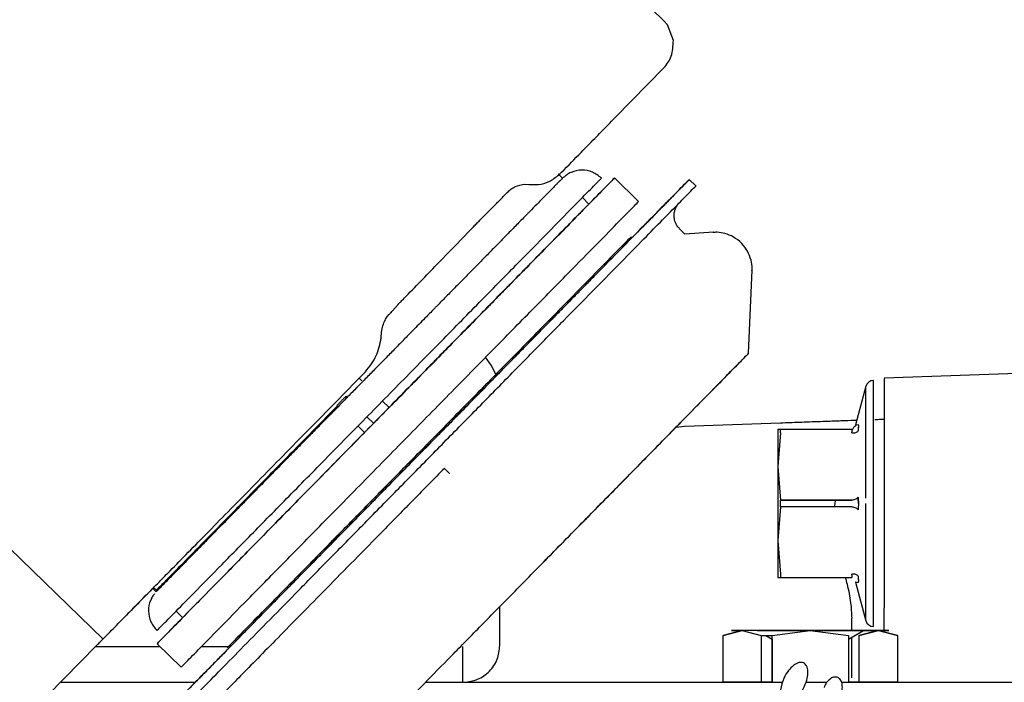
# Paper-space layout 'Sheet2' of a CAD drawing. Units: inches. Extents: x 4 to 301, y -6 to 193.
# Drawn here: x 41 to 45, y 81 to 84 of the extents above; entities that cross this region are included whole.
import ezdxf

# ---------------------------------------------------------------- set-up
doc = ezdxf.new("R2010")
doc.units = ezdxf.units.IN
doc.header["$MEASUREMENT"] = 0

psp = doc.layouts.new('Sheet2')

# ---------------------------------------------------------------- linework, layer by layer
at = {"color": 7, "linetype": 'Continuous', "lineweight": 25, "ltscale": 18}
for p, q in [((43.3439, 83.7129), (43.0689, 83.9829)), ((43.3573, 83.6978), (43.3439, 83.7129)), ((43.38, 83.6378), (43.3573, 83.6978)), ((43.1562, 83.3413), (43.3451, 83.5337)), ((42.9526, 83.1129), (42.9379, 83.1274)), ((42.9406, 83.1225), (42.9512, 83.1326)), ((42.9512, 83.1326), (42.9407, 83.1218)), ((42.9407, 83.1218), (42.9512, 83.1326)), ((42.9553, 83.1103), (42.9526, 83.1129)), ((43.2465, 83.0205), (43.1545, 83.1109)), ((42.8105, 83.087), (42.8265, 83.0863)), ((42.8265, 83.0863), (42.8635, 83.0857)), ((43.4663, 83.0802), (43.4406, 83.1055)), ((43.0564, 83.011), (43.0311, 83.0358)), ((42.6848, 82.9957), (42.6386, 82.949)), ((43.2233, 82.8837), (43.2151, 82.8832)), ((43.4238, 82.896), (43.4031, 82.9163)), ((43.5336, 82.9028), (43.4238, 82.896)), ((43.6679, 82.4389), (43.6817, 82.7574)), ((42.3255, 82.6256), (42.3043, 82.6023)), ((42.325, 82.6261), (42.3255, 82.6256)), ((42.682, 82.3936), (42.6605, 82.4238)), ((42.6821, 82.3935), (42.6605, 82.4237)), ((42.7024, 82.3534), (42.682, 82.394)), ((42.7023, 82.3532), (42.682, 82.3936)), ((42.7023, 82.3532), (42.6821, 82.3935)), ((42.1638, 82.3307), (42.1935, 82.3611)), ((45.305, 82.3832), (44.1872, 82.3441)), ((42.1748, 82.3448), (42.1867, 82.3331)), ((44.1177, 82.3125), (44.078, 82.1643)), ((42.1322, 82.2679), (42.1273, 82.2726)), ((42.2905, 82.2311), (42.2652, 82.256)), ((42.2652, 82.256), (42.2905, 82.2311)), ((42.2905, 82.2311), (42.2905, 82.2311)), ((42.2905, 82.2311), (42.2905, 82.2311)), ((42.2311, 82.1707), (42.2059, 82.1955)), ((43.4231, 82.1599), (43.7898, 82.1727)), ((44.0783, 82.1652), (44.0874, 82.1659)), ((42.1967, 82.1356), (42.1714, 82.1605)), ((43.3905, 82.1563), (43.4231, 82.1599)), ((43.7898, 82.1468), (43.7799, 82.1468)), ((43.7898, 82.1344), (43.7799, 82.0051)), ((44.0634, 82.1468), (43.7898, 82.1468)), ((40.4598, 82.0582), (41.1946, 81.3439)), ((42.4266, 82.0725), (42.4291, 82.075)), ((42.5025, 81.998), (42.5225, 81.9783)), ((43.7799, 82.0051), (43.7898, 81.8758)), ((43.7898, 81.8758), (44.0634, 81.8758)), ((44.0634, 81.8758), (43.7898, 81.8758)), ((43.7898, 81.851), (43.7799, 81.7216)), ((44.0634, 81.851), (43.7898, 81.851)), ((43.7799, 81.7216), (43.7898, 81.5923)), ((43.7799, 81.5799), (43.7898, 81.5799)), ((43.7898, 81.5799), (44.0634, 81.5799)), ((44.078, 81.5624), (44.1177, 81.4143)), ((41.3959, 81.5278), (41.3854, 81.5382)), ((41.3883, 81.5411), (41.399, 81.5309)), ((41.4025, 81.5345), (41.3959, 81.5278)), ((41.3959, 81.5278), (41.3986, 81.5252)), ((41.4745, 81.4507), (41.4997, 81.4259)), ((42.7151, 81.3198), (42.7151, 81.4686)), ((44.0633, 81.3764), (44.0633, 81.4237)), ((43.6435, 81.3766), (43.5703, 81.3571)), ((43.5703, 81.3571), (43.6435, 81.3764)), ((43.6435, 81.3764), (43.7167, 81.3569)), ((43.758, 81.3569), (43.9043, 81.3764)), ((43.9043, 81.3764), (44.0506, 81.3569)), ((44.0506, 81.3434), (44.1082, 81.3766)), ((44.1651, 81.3766), (44.092, 81.3572)), ((44.092, 81.3569), (44.1652, 81.3764)), ((44.2383, 81.3571), (44.1651, 81.3766)), ((44.1652, 81.3764), (44.2383, 81.3571)), ((43.5703, 81.1781), (43.5703, 81.3571)), ((43.7167, 81.3569), (43.758, 81.3569)), ((43.7167, 81.3569), (43.7167, 81.1781)), ((43.7345, 81.3569), (43.758, 81.3433)), ((43.758, 81.1781), (43.758, 81.3569)), ((43.758, 81.3434), (43.758, 81.1781)), ((44.0506, 81.3569), (44.0506, 81.1781)), ((44.092, 81.1781), (44.092, 81.3569)), ((44.2383, 81.3571), (44.2383, 81.1781)), ((40.9824, 81.1279), (41.1714, 81.3203)), ((41.1661, 81.3148), (41.4131, 81.3148)), ((41.4017, 81.326), (41.4937, 81.2357)), ((41.5715, 81.3148), (41.675, 81.3148)), ((41.0318, 81.1781), (41.5483, 81.1781)), ((42.4298, 81.1781), (43.799, 81.1781)), ((42.5733, 81.1781), (42.5733, 81.1781)), ((43.5703, 81.1781), (43.7166, 81.1781)), ((43.7167, 81.1781), (43.5703, 81.1781)), ((43.5703, 81.1781), (43.5703, 81.1781)), ((43.7166, 81.1781), (43.758, 81.1781)), ((43.758, 81.1781), (43.7167, 81.1781)), ((43.8871, 81.1781), (43.9681, 81.1781)), ((44.0249, 81.1781), (45.1444, 81.1781)), ((44.092, 81.1781), (44.0506, 81.1781)), ((44.0506, 81.1781), (44.092, 81.1781)), ((44.2383, 81.1781), (44.092, 81.1781)), ((44.092, 81.1781), (44.2383, 81.1781)), ((44.2383, 81.1781), (44.2383, 81.1781))]:
    psp.add_line(p, q, dxfattribs=at)
at = {"color": 7, "linetype": 'Continuous', "lineweight": 25, "ltscale": 324}
for centre, start, end in [((44.1467, 82.3045), 90.0184, 164.9834), ((44.1467, 81.4222), 195.0194, 270.0184)]:
    psp.add_arc(centre, 0.0301, start, end, dxfattribs=at)
at = {"color": 7, "linetype": 'Continuous', "lineweight": 25, "ltscale": 18}
for points, knots in [([(43.3451, 83.5337), (43.3555, 83.5471), (43.3762, 83.5739), (43.3788, 83.6165), (43.38, 83.6378)], [0, 0, 0, 0, 0.501009, 1, 1, 1, 1]), ([(42.9512, 83.1326), (42.9769, 83.1587), (43.0262, 83.2089), (43.0856, 83.2694), (43.1298, 83.3144), (43.1477, 83.3327), (43.1562, 83.3413)], [0, 0, 0, 0, 0.283997, 0.54535, 0.784027, 1, 1, 1, 1]), ([(42.954, 83.1091), (42.9539, 83.1089), (42.9535, 83.1085), (42.9506, 83.1055), (42.9459, 83.1008), (42.9394, 83.0942), (42.9311, 83.0857), (42.9209, 83.0753), (42.909, 83.0632), (42.8988, 83.0528), (42.8893, 83.0431), (42.8789, 83.0326), (42.861, 83.0143), (42.8428, 82.9957), (42.8273, 82.98), (42.8159, 82.9684), (42.8015, 82.9537), (42.784, 82.9359), (42.7657, 82.9173), (42.7466, 82.8978), (42.7315, 82.8824), (42.7145, 82.8651), (42.6919, 82.8422), (42.661, 82.8106), (42.6292, 82.7783), (42.6001, 82.7486), (42.5705, 82.7185), (42.5392, 82.6866), (42.5071, 82.654), (42.4827, 82.6291), (42.4583, 82.6042), (42.4295, 82.5749), (42.3911, 82.5358), (42.3528, 82.4968), (42.3183, 82.4617), (42.2839, 82.4266), (42.2484, 82.3905), (42.2127, 82.3542), (42.1858, 82.3268), (42.1592, 82.2997), (42.1276, 82.2675), (42.0865, 82.2256), (42.0476, 82.186), (42.0139, 82.1517), (41.9813, 82.1185), (41.9468, 82.0834), (41.9129, 82.0489), (41.8881, 82.0236), (41.8638, 81.9989), (41.836, 81.9706), (41.8006, 81.9345), (41.7664, 81.8997), (41.7367, 81.8695), (41.7081, 81.8403), (41.68, 81.8117), (41.653, 81.7842), (41.6336, 81.7645), (41.6134, 81.7439), (41.5896, 81.7197), (41.5611, 81.6906), (41.5353, 81.6644), (41.5138, 81.6425), (41.4938, 81.6221), (41.4752, 81.6032), (41.4596, 81.5873), (41.4437, 81.5711), (41.4297, 81.5568), (41.4184, 81.5454), (41.4106, 81.5374), (41.4048, 81.5315), (41.4007, 81.5273), (41.4001, 81.5268), (41.3999, 81.5265)], [0, 0, 0, 0, 0.015631, 0.031263, 0.046894, 0.062525, 0.078156, 0.093788, 0.10942, 0.125053, 0.128781, 0.139425, 0.15613, 0.177841, 0.184144, 0.191316, 0.203034, 0.214753, 0.226472, 0.23819, 0.249909, 0.253312, 0.26759, 0.287807, 0.302906, 0.316378, 0.331042, 0.345705, 0.360369, 0.375033, 0.378525, 0.392803, 0.412831, 0.427877, 0.441443, 0.456082, 0.470722, 0.485362, 0.500002, 0.503779, 0.518064, 0.538879, 0.554456, 0.566371, 0.581021, 0.59567, 0.61032, 0.62497, 0.628391, 0.642672, 0.662486, 0.677402, 0.691446, 0.706108, 0.72077, 0.735432, 0.750095, 0.753642, 0.770778, 0.793026, 0.809063, 0.824838, 0.84154, 0.858242, 0.874945, 0.888506, 0.912141, 0.931122, 0.945384, 0.96241, 0.980615, 1, 1, 1, 1]), ([(42.8635, 83.0857), (42.8771, 83.0882), (42.9026, 83.093), (42.9284, 83.1131), (42.9406, 83.1225)], [0, 0, 0, 0, 0.530316, 1, 1, 1, 1]), ([(43.1545, 83.1109), (43.1508, 83.1072), (43.1436, 83.0998), (43.1064, 83.0619), (43.0673, 83.0221), (43.0564, 83.011)], [0, 0, 0, 0, 0.418915, 0.83783, 1, 1, 1, 1]), ([(42.4266, 82.0725), (42.4709, 82.1175), (42.5594, 82.2077), (42.6899, 82.3405), (42.8159, 82.4688), (42.9352, 82.5903), (43.0458, 82.703), (43.1458, 82.8048), (43.2336, 82.8942), (43.3075, 82.9694), (43.3663, 83.0293), (43.4091, 83.0729), (43.435, 83.0993), (43.4437, 83.1082), (43.4351, 83.0994), (43.409, 83.0729), (43.3666, 83.0296), (43.3066, 82.9686), (43.258, 82.919), (43.226, 82.8865), (43.2233, 82.8837)], [0, 0, 0, 0, 0.0585086, 0.1170172, 0.1755258, 0.2340344, 0.2925431, 0.3510517, 0.4095603, 0.4680689, 0.5265775, 0.5850861, 0.6435947, 0.7021033, 0.760612, 0.8191206, 0.8776292, 0.9361378, 0.9946464, 1, 1, 1, 1]), ([(42.4519, 82.0477), (42.4962, 82.0927), (42.5847, 82.1828), (42.7152, 82.3157), (42.8411, 82.444), (42.9605, 82.5655), (43.0711, 82.6781), (43.1711, 82.78), (43.2588, 82.8693), (43.3328, 82.9446), (43.3915, 83.0044), (43.4347, 83.0484), (43.459, 83.0731), (43.469, 83.0834), (43.4661, 83.0804), (43.4661, 83.0804)], [0, 0, 0, 0, 0.083332, 0.166663, 0.249995, 0.333326, 0.416658, 0.499989, 0.583321, 0.666652, 0.749984, 0.833315, 0.916647, 0.999978, 1, 1, 1, 1]), ([(42.7429, 83.0547), (42.7477, 83.0592), (42.7574, 83.0683), (42.7802, 83.0826), (42.7981, 83.0852), (42.8105, 83.087)], [0, 0, 0, 0, 0.2314312, 0.4729599, 1, 1, 1, 1]), ([(42.4291, 82.075), (42.4454, 82.0916), (42.4793, 82.1261), (42.5317, 82.1795), (42.5844, 82.2331), (42.6375, 82.2872), (42.6917, 82.3423), (42.744, 82.3957), (42.789, 82.4415), (42.8284, 82.4816), (42.8685, 82.5225), (42.9088, 82.5634), (42.9449, 82.6002), (42.9718, 82.6277), (42.994, 82.6502), (43.0126, 82.6692), (43.0309, 82.6878), (43.0488, 82.706), (43.0663, 82.7239), (43.0835, 82.7414), (43.0947, 82.7528), (43.1007, 82.7589), (43.1023, 82.7605), (43.108, 82.7663), (43.1384, 82.7972), (43.1812, 82.8409), (43.2323, 82.8928), (43.2722, 82.9335), (43.2994, 82.9612), (43.3157, 82.9778), (43.3248, 82.987), (43.3332, 82.9956), (43.3409, 83.0034), (43.3478, 83.0105), (43.3541, 83.0169), (43.3584, 83.0213), (43.3625, 83.0255), (43.3673, 83.0304), (43.3723, 83.0354), (43.3756, 83.0389), (43.3772, 83.0405), (43.3777, 83.0409), (43.3771, 83.0404), (43.3756, 83.0388), (43.373, 83.0362), (43.3694, 83.0325), (43.3648, 83.0278), (43.3604, 83.0233), (43.3557, 83.0185), (43.3493, 83.0121), (43.3395, 83.002), (43.3276, 82.99), (43.3162, 82.9783), (43.3047, 82.9666), (43.2926, 82.9543), (43.2792, 82.9407), (43.265, 82.9262), (43.2498, 82.9107), (43.2359, 82.8966), (43.2268, 82.8873), (43.2233, 82.8837)], [0, 0, 0, 0, 0.0239772, 0.0497514, 0.0773231, 0.10219, 0.1293799, 0.1594113, 0.1830119, 0.2003353, 0.2226477, 0.2487816, 0.2680433, 0.285227, 0.2967206, 0.3082141, 0.3197076, 0.3312011, 0.3426945, 0.3541879, 0.3656814, 0.3658053, 0.3666817, 0.3690282, 0.3777592, 0.4310234, 0.4666086, 0.5096784, 0.5486826, 0.5617487, 0.5748148, 0.5878809, 0.6009469, 0.6140128, 0.6270787, 0.6401444, 0.6448622, 0.6589986, 0.681921, 0.7009305, 0.7170062, 0.7315257, 0.746758, 0.7619902, 0.777222, 0.7924536, 0.8076849, 0.8229157, 0.8280521, 0.8423097, 0.8648109, 0.8838803, 0.8999886, 0.9143693, 0.9296242, 0.9448789, 0.9601336, 0.9753881, 0.9906424, 1, 1, 1, 1]), ([(42.6848, 82.9957), (42.6945, 83.0054), (42.7137, 83.0248), (42.7332, 83.0448), (42.7429, 83.0547)], [0, 0, 0, 0, 0.499998, 1, 1, 1, 1]), ([(43.4045, 82.9167), (43.4017, 82.9191), (43.3928, 82.9267), (43.3853, 82.944), (43.3819, 82.9635), (43.3834, 82.98), (43.3875, 82.993), (43.3916, 83.0014), (43.3943, 83.0053), (43.395, 83.0062)], [0, 0, 0, 0, 0.112353, 0.355297, 0.551098, 0.71632, 0.854538, 0.965271, 1, 1, 1, 1]), ([(43.0055, 82.9592), (43.0028, 82.9564), (42.9974, 82.9509), (42.9541, 82.9069), (42.8869, 82.8384), (42.7958, 82.7456), (42.6849, 82.6326), (42.5583, 82.5038), (42.4209, 82.3639), (42.2783, 82.2186), (42.1442, 82.0821), (42.0631, 81.9996), (42.0271, 81.9629)], [0, 0, 0, 0, 0.102049, 0.204098, 0.306147, 0.408196, 0.510245, 0.612294, 0.714342, 0.816391, 0.91844, 1, 1, 1, 1]), ([(42.5915, 82.9008), (42.5949, 82.9044), (42.6018, 82.9115), (42.6139, 82.9239), (42.6265, 82.9367), (42.6345, 82.9449), (42.6386, 82.949)], [0, 0, 0, 0, 0.250001, 0.500001, 0.750001, 1, 1, 1, 1]), ([(42.3559, 82.6575), (42.3987, 82.7015), (42.4828, 82.788), (42.5557, 82.8636), (42.5915, 82.9008)], [0, 0, 0, 0, 0.508726, 1, 1, 1, 1]), ([(43.6808, 82.7555), (43.6812, 82.7582), (43.6829, 82.7719), (43.678, 82.7977), (43.6653, 82.8311), (43.6422, 82.8619), (43.6121, 82.8852), (43.5793, 82.8985), (43.5521, 82.9036), (43.5365, 82.9024), (43.5311, 82.902)], [0, 0, 0, 0, 0.034911, 0.173806, 0.326503, 0.485245, 0.655005, 0.801728, 0.931883, 1, 1, 1, 1]), ([(42.3425, 82.6436), (42.3446, 82.6458), (42.3488, 82.6502), (42.3536, 82.655), (42.3559, 82.6575)], [0, 0, 0, 0, 0.499994, 1, 1, 1, 1]), ([(42.325, 82.6261), (42.327, 82.6281), (42.3311, 82.6322), (42.3387, 82.6398), (42.3425, 82.6436)], [0, 0, 0, 0, 0.499999, 1, 1, 1, 1]), ([(42.2607, 82.506), (42.2615, 82.515), (42.2631, 82.5326), (42.2703, 82.5557), (42.2796, 82.5746), (42.2866, 82.583), (42.2901, 82.5872)], [0, 0, 0, 0, 0.266966, 0.517955, 0.75969, 1, 1, 1, 1]), ([(42.2901, 82.5872), (42.293, 82.5902), (42.2987, 82.5964), (42.3024, 82.6003), (42.3043, 82.6023)], [0, 0, 0, 0, 0.499987, 1, 1, 1, 1]), ([(42.259, 82.489), (42.2594, 82.4918), (42.2602, 82.4975), (42.2605, 82.5032), (42.2607, 82.506)], [0, 0, 0, 0, 0.503464, 1, 1, 1, 1]), ([(42.1935, 82.3611), (42.2101, 82.3806), (42.242, 82.4183), (42.2535, 82.466), (42.259, 82.489)], [0, 0, 0, 0, 0.517847, 1, 1, 1, 1]), ([(41.4429, 81.5967), (41.4654, 81.6196), (41.5104, 81.6654), (41.5884, 81.7448), (41.6728, 81.8308), (41.7636, 81.9232), (41.8592, 82.0206), (41.9586, 82.1218), (42.0605, 82.2256), (42.1294, 82.2957), (42.1638, 82.3307)], [0, 0, 0, 0, 0.12494, 0.249995, 0.374969, 0.49999, 0.624938, 0.749986, 0.874984, 1, 1, 1, 1]), ([(44.1874, 82.343), (44.1874, 82.3421), (44.1874, 82.3402), (44.1874, 82.3146), (44.1874, 82.2718), (44.1874, 82.2125), (44.1874, 82.1396), (44.1874, 82.0558), (44.1874, 81.9645), (44.1874, 81.8692), (44.1874, 81.7736), (44.1874, 81.6816), (44.1874, 81.5969), (44.1874, 81.5217), (44.1874, 81.4832), (44.1874, 81.464)], [0, 0, 0, 0, 0.066459, 0.144254, 0.222049, 0.299844, 0.377639, 0.455434, 0.533229, 0.611024, 0.68882, 0.766615, 0.84441, 0.922205, 1, 1, 1, 1]), ([(44.1176, 81.8843), (44.1176, 81.9066), (44.1176, 81.9583), (44.1176, 82.0363), (44.1176, 82.1144), (44.1176, 82.1828), (44.1176, 82.2391), (44.1176, 82.2806), (44.1176, 82.3072), (44.1176, 82.3106), (44.1176, 82.3122)], [0, 0, 0, 0, 0.098189, 0.227179, 0.35617, 0.48516, 0.61415, 0.74314, 0.87213, 1, 1, 1, 1]), ([(42.1273, 82.2726), (42.127, 82.2729), (42.1264, 82.2736), (42.1258, 82.2742), (42.1254, 82.2745)], [0, 0, 0, 0, 0.502741, 1, 1, 1, 1]), ([(42.2778, 82.2182), (42.2205, 82.1599), (42.1059, 82.0432), (41.9404, 81.8746), (41.7884, 81.7198), (41.6531, 81.5821), (41.5839, 81.5116), (41.5494, 81.4764)], [0, 0, 0, 0, 0.19973, 0.399798, 0.599865, 0.799933, 1, 1, 1, 1]), ([(42.091, 82.2395), (42.0913, 82.2392), (42.0919, 82.2385), (42.0926, 82.2379), (42.0929, 82.2376)], [0, 0, 0, 0, 0.499816, 1, 1, 1, 1]), ([(43.7898, 82.1727), (43.8021, 82.1731), (43.8262, 82.174), (43.8635, 82.1753), (43.9027, 82.1767), (43.9423, 82.178), (43.9886, 82.1797), (44.0362, 82.1813), (44.0708, 82.1825), (44.0825, 82.1829), (44.0829, 82.183)], [0, 0, 0, 0, 0.107903, 0.210725, 0.33084, 0.462928, 0.58291, 0.786925, 0.991989, 1, 1, 1, 1]), ([(44.0874, 82.1659), (44.0878, 82.1656), (44.0887, 82.165), (44.089, 82.1598), (44.0887, 82.1521), (44.0878, 82.1451), (44.0874, 82.1415)], [0, 0, 0, 0, 0.2500188, 0.5002611, 0.7501646, 1, 1, 1, 1]), ([(44.1519, 82.1854), (44.1559, 82.1855), (44.1638, 82.1858), (44.1744, 82.1861), (44.1827, 82.1864), (44.1852, 82.1865), (44.1865, 82.1866)], [0, 0, 0, 0, 0.2457241, 0.4939289, 0.7477097, 1, 1, 1, 1]), ([(43.7898, 82.1344), (43.79, 82.1362), (43.7905, 82.1398), (43.7907, 82.1437), (43.7905, 82.1464), (43.79, 82.1467), (43.7898, 82.1468)], [0, 0, 0, 0, 0.2504612, 0.4999991, 0.7495123, 1, 1, 1, 1]), ([(44.0634, 82.1344), (44.0639, 82.1362), (44.0647, 82.1398), (44.0651, 82.1437), (44.0647, 82.1464), (44.0639, 82.1467), (44.0634, 82.1468)], [0, 0, 0, 0, 0.251684, 0.49997, 0.748271, 1, 1, 1, 1]), ([(44.0634, 82.1344), (44.0661, 82.1343), (44.0716, 82.134), (44.0789, 82.1354), (44.0847, 82.1379), (44.0865, 82.1403), (44.0874, 82.1415)], [0, 0, 0, 0, 0.242899, 0.5, 0.757101, 1, 1, 1, 1]), ([(44.0654, 82.1452), (44.0655, 82.1455), (44.068, 82.1532), (44.0741, 82.1588), (44.08, 82.1642)], [0, 0, 0, 0, 0.042489, 1, 1, 1, 1]), ([(41.4125, 81.0398), (41.4141, 81.0415), (41.4175, 81.0449), (41.4444, 81.0723), (41.4869, 81.1156), (41.5458, 81.1756), (41.6197, 81.2508), (41.7075, 81.3402), (41.8075, 81.442), (41.9181, 81.5547), (42.0374, 81.6762), (42.1634, 81.8044), (42.2939, 81.9373), (42.3824, 82.0274), (42.4266, 82.0725)], [0, 0, 0, 0, 0.083313, 0.166649, 0.249984, 0.333319, 0.416654, 0.499989, 0.583324, 0.666659, 0.749995, 0.83333, 0.916665, 1, 1, 1, 1]), ([(41.6709, 81.303), (41.6695, 81.3016), (41.6525, 81.2843), (41.6224, 81.2536), (41.5817, 81.2122), (41.5546, 81.1845), (41.5382, 81.1679), (41.529, 81.1585), (41.5206, 81.1499), (41.5129, 81.142), (41.5058, 81.1349), (41.4995, 81.1285), (41.4952, 81.124), (41.491, 81.1198), (41.4862, 81.1149), (41.4812, 81.1098), (41.4777, 81.1063), (41.4761, 81.1046), (41.4756, 81.1041), (41.4761, 81.1046), (41.4777, 81.1062), (41.4802, 81.1088), (41.4838, 81.1124), (41.4883, 81.1171), (41.4927, 81.1215), (41.4974, 81.1263), (41.5037, 81.1327), (41.5136, 81.1428), (41.5254, 81.1548), (41.5368, 81.1664), (41.5483, 81.1781), (41.5604, 81.1904), (41.5737, 81.204), (41.5879, 81.2185), (41.6031, 81.2339), (41.6191, 81.2502), (41.636, 81.2675), (41.6531, 81.2848), (41.6716, 81.3037), (41.6974, 81.33), (41.7232, 81.3562), (41.7432, 81.3765), (41.7496, 81.3831), (41.7522, 81.3857), (41.76, 81.3937), (41.7734, 81.4074), (41.7931, 81.4273), (41.8132, 81.4478), (41.8338, 81.4688), (41.8549, 81.4903), (41.8764, 81.5122), (41.8919, 81.5279), (41.9066, 81.543), (41.927, 81.5637), (41.9609, 81.5982), (41.9993, 81.6373), (42.0335, 81.6721), (42.0818, 81.7214), (42.1496, 81.7904), (42.2414, 81.8839), (42.3341, 81.9783), (42.3966, 82.0419), (42.4266, 82.0725)], [0, 0, 0, 0, 0.002963, 0.037251, 0.078851, 0.116481, 0.129105, 0.14173, 0.154354, 0.166979, 0.179603, 0.192227, 0.204852, 0.209508, 0.223195, 0.245244, 0.263684, 0.279226, 0.293152, 0.307869, 0.322587, 0.337304, 0.352021, 0.366737, 0.381453, 0.386477, 0.400271, 0.42195, 0.44049, 0.456066, 0.469822, 0.484561, 0.4993, 0.51404, 0.528779, 0.543518, 0.558256, 0.573129, 0.586022, 0.602553, 0.632318, 0.641431, 0.643614, 0.645368, 0.646696, 0.659316, 0.671936, 0.684556, 0.697177, 0.709797, 0.722418, 0.735039, 0.736388, 0.747588, 0.769515, 0.792326, 0.809353, 0.823198, 0.867158, 0.911332, 0.95738, 1, 1, 1, 1]), ([(41.4378, 81.015), (41.4394, 81.0167), (41.4428, 81.0201), (41.4697, 81.0475), (41.5122, 81.0908), (41.5711, 81.1508), (41.645, 81.226), (41.7327, 81.3153), (41.8328, 81.4172), (41.9434, 81.5298), (42.0627, 81.6513), (42.1887, 81.7796), (42.3192, 81.9125), (42.4077, 82.0026), (42.4519, 82.0477)], [0, 0, 0, 0, 0.083314, 0.166649, 0.249984, 0.333319, 0.416654, 0.499989, 0.583324, 0.666659, 0.749995, 0.83333, 0.916665, 1, 1, 1, 1]), ([(43.7898, 81.851), (43.79, 81.8529), (43.7905, 81.8568), (43.7907, 81.8634), (43.7905, 81.8699), (43.79, 81.8738), (43.7898, 81.8758)], [0, 0, 0, 0, 0.250023, 0.499999, 0.749951, 1, 1, 1, 1]), ([(43.9988, 81.851), (43.9988, 81.8529), (43.9987, 81.8612), (44.0009, 81.8694), (44.0025, 81.8758)], [0, 0, 0, 0, 0.235148, 1, 1, 1, 1]), ([(44.0874, 81.8877), (44.0865, 81.8863), (44.0847, 81.8835), (44.0789, 81.8798), (44.0716, 81.877), (44.0661, 81.8762), (44.0634, 81.8758)], [0, 0, 0, 0, 0.242899, 0.5, 0.757101, 1, 1, 1, 1]), ([(44.0889, 81.8634), (44.0888, 81.8677), (44.0887, 81.8762), (44.0878, 81.8839), (44.0874, 81.8877)], [0, 0, 0, 0, 0.4990811, 1, 1, 1, 1]), ([(44.0874, 81.8877), (44.0878, 81.8839), (44.0887, 81.8762), (44.0888, 81.8677), (44.0889, 81.8634)], [0, 0, 0, 0, 0.500986, 1, 1, 1, 1]), ([(44.0889, 81.8634), (44.0888, 81.8591), (44.0887, 81.8505), (44.0878, 81.8429), (44.0874, 81.839)], [0, 0, 0, 0, 0.499081, 1, 1, 1, 1]), ([(44.1176, 81.4145), (44.1176, 81.4162), (44.1176, 81.4195), (44.1176, 81.4461), (44.1176, 81.4876), (44.1176, 81.5439), (44.1176, 81.6123), (44.1176, 81.6905), (44.1176, 81.7752), (44.1176, 81.834), (44.1176, 81.8634)], [0, 0, 0, 0, 0.124049, 0.249185, 0.374321, 0.499457, 0.624593, 0.749728, 0.874864, 1, 1, 1, 1]), ([(44.0634, 81.851), (44.0661, 81.8506), (44.0716, 81.8498), (44.0789, 81.8469), (44.0847, 81.8432), (44.0865, 81.8404), (44.0874, 81.839)], [0, 0, 0, 0, 0.242899, 0.5, 0.757101, 1, 1, 1, 1]), ([(41.3867, 81.5395), (41.3975, 81.5505), (41.4192, 81.5726), (41.435, 81.5887), (41.4429, 81.5967)], [0, 0, 0, 0, 0.499961, 1, 1, 1, 1]), ([(43.7898, 81.5923), (43.79, 81.5905), (43.7905, 81.5869), (43.7907, 81.583), (43.7905, 81.5804), (43.79, 81.5801), (43.7898, 81.5799)], [0, 0, 0, 0, 0.250488, 0.5, 0.749512, 1, 1, 1, 1]), ([(44.0386, 81.5799), (44.0409, 81.5713), (44.0501, 81.5376), (44.0602, 81.485), (44.0623, 81.4433), (44.0633, 81.4237)], [0, 0, 0, 0, 0.153565, 0.602741, 1, 1, 1, 1]), ([(44.0874, 81.5852), (44.0865, 81.5864), (44.0847, 81.5889), (44.0789, 81.5914), (44.0716, 81.5927), (44.0661, 81.5925), (44.0634, 81.5923)], [0, 0, 0, 0, 0.242899, 0.5, 0.757101, 1, 1, 1, 1]), ([(44.0634, 81.5799), (44.0639, 81.5801), (44.0647, 81.5804), (44.0651, 81.583), (44.0647, 81.587), (44.0639, 81.5905), (44.0634, 81.5923)], [0, 0, 0, 0, 0.251684, 0.49997, 0.748271, 1, 1, 1, 1]), ([(44.0874, 81.5609), (44.0813, 81.5613), (44.0752, 81.5617), (44.0782, 81.5615), (44.0783, 81.5615)], [0, 0, 0, 0, 0.992045, 1, 1, 1, 1]), ([(44.0874, 81.5852), (44.0878, 81.5817), (44.0887, 81.5746), (44.089, 81.5669), (44.0887, 81.5617), (44.0878, 81.5612), (44.0874, 81.5609)], [0, 0, 0, 0, 0.250019, 0.500261, 0.750165, 1, 1, 1, 1]), ([(41.1714, 81.3203), (41.1804, 81.3294), (41.1991, 81.3484), (41.2458, 81.396), (41.3084, 81.4598), (41.3599, 81.5122), (41.3867, 81.5395)], [0, 0, 0, 0, 0.217272, 0.456382, 0.717301, 1, 1, 1, 1]), ([(41.3919, 81.5448), (41.3693, 81.5218), (41.3282, 81.4799), (41.2941, 81.4452), (41.2787, 81.4295)], [0, 0, 0, 0, 0.548626, 1, 1, 1, 1]), ([(41.3785, 81.4939), (41.378, 81.4932), (41.3698, 81.481), (41.3677, 81.4506), (41.3745, 81.4089), (41.3923, 81.387), (41.4012, 81.3761)], [0, 0, 0, 0, 0.020285, 0.346856, 0.673428, 1, 1, 1, 1]), ([(41.3917, 81.5171), (41.3906, 81.5156), (41.386, 81.5096), (41.3809, 81.502), (41.3789, 81.4952), (41.3785, 81.4939)], [0, 0, 0, 0, 0.208374, 0.851972, 1, 1, 1, 1]), ([(41.5728, 81.5002), (41.5699, 81.4973), (41.5525, 81.4796), (41.5515, 81.4786), (41.5506, 81.4777)], [0, 0, 0, 0, 0.164451, 1, 1, 1, 1]), ([(41.5457, 81.4727), (41.518, 81.4445), (41.4614, 81.3868), (41.4118, 81.3364), (41.4051, 81.3295), (41.4017, 81.326)], [0, 0, 0, 0, 0.322985, 0.661493, 1, 1, 1, 1]), ([(44.1874, 81.3706), (44.1874, 81.3857), (44.1874, 81.4221), (44.1874, 81.4485), (44.1874, 81.464)], [0, 0, 0, 0, 0.4155146, 1, 1, 1, 1]), ([(44.0633, 81.1952), (44.0633, 81.2223), (44.0633, 81.2616), (44.0633, 81.3295), (44.0633, 81.3507)], [0, 0, 0, 0, 0.687572, 1, 1, 1, 1]), ([(43.841, 81.2434), (43.8339, 81.237), (43.8182, 81.2228), (43.8085, 81.2037), (43.8033, 81.1933)], [0, 0, 0, 0, 0.454575, 1, 1, 1, 1]), ([(43.8953, 81.2199), (43.8949, 81.2238), (43.8942, 81.2309), (43.8909, 81.2405), (43.8856, 81.2479), (43.8783, 81.2527), (43.8698, 81.2548), (43.8562, 81.2534), (43.8474, 81.2476), (43.841, 81.2434)], [0, 0, 0, 0, 0.151265, 0.277426, 0.386569, 0.490874, 0.596832, 0.710117, 1, 1, 1, 1]), ([(43.8033, 81.1933), (43.7976, 81.179), (43.7897, 81.1589), (43.791, 81.1322), (43.7953, 81.1193), (43.8011, 81.1119), (43.8063, 81.1078), (43.8122, 81.1049), (43.8185, 81.1036), (43.8251, 81.1037), (43.8346, 81.1059), (43.8409, 81.11), (43.8454, 81.1128)], [0, 0, 0, 0, 0.345075, 0.481781, 0.59254, 0.641614, 0.690243, 0.737707, 0.785013, 0.832276, 0.882658, 1, 1, 1, 1]), ([(43.8454, 81.1128), (43.8523, 81.1193), (43.8678, 81.1338), (43.8821, 81.1626), (43.8939, 81.1916), (43.8948, 81.2111), (43.8953, 81.2199)], [0, 0, 0, 0, 0.228316, 0.5150382, 0.7827007, 1, 1, 1, 1]), ([(43.9802, 81.1906), (43.9755, 81.1863), (43.9655, 81.1773), (43.9601, 81.165), (43.9573, 81.1586)], [0, 0, 0, 0, 0.475762, 1, 1, 1, 1]), ([(43.9982, 81.0986), (44.004, 81.1044), (44.0155, 81.1159), (44.0241, 81.1378), (44.0282, 81.1585), (44.0265, 81.1745), (44.0225, 81.1849), (44.0183, 81.1909), (44.0128, 81.1952), (44.0066, 81.1977), (44, 81.1987), (43.9905, 81.1974), (43.9844, 81.1934), (43.9802, 81.1906)], [0, 0, 0, 0, 0.168379, 0.334029, 0.485007, 0.61196, 0.666776, 0.715527, 0.761036, 0.805971, 0.850282, 0.895419, 1, 1, 1, 1])]:
    psp.add_open_spline(points, degree=3, knots=knots, dxfattribs=at)
for points in [[(41.4012, 81.3761), (41.4043, 81.3793), (41.4107, 81.3858), (41.4613, 81.4373), (41.54, 81.5175), (41.6468, 81.6262), (41.7766, 81.7584), (41.9248, 81.9093), (42.0856, 82.073), (42.2528, 82.2433), (42.42, 82.4135), (42.5808, 82.5773), (42.729, 82.7282), (42.8589, 82.8604), (42.9656, 82.9691), (43.0443, 83.0492), (43.0949, 83.1008), (43.1013, 83.1073), (43.1044, 83.1105)], [(41.4017, 81.326), (41.4049, 81.3294), (41.4115, 81.336), (41.4636, 81.3891), (41.5446, 81.4715), (41.6544, 81.5834), (41.788, 81.7194), (41.9405, 81.8747), (42.106, 82.0432), (42.2781, 82.2184), (42.4502, 82.3937), (42.6156, 82.5621), (42.7681, 82.7174), (42.9017, 82.8535), (43.0116, 82.9653), (43.0926, 83.0478), (43.1447, 83.1009), (43.1512, 83.1075), (43.1545, 83.1109)], [(43.1044, 83.1105), (43.0934, 83.1191), (43.0712, 83.1364), (43.0289, 83.1434), (42.9867, 83.1356), (42.9649, 83.1179), (42.954, 83.1091)], [(41.4937, 81.2357), (41.497, 81.239), (41.5035, 81.2456), (41.5556, 81.2987), (41.6366, 81.3812), (41.7464, 81.493), (41.8801, 81.6291), (42.0326, 81.7843), (42.198, 81.9528), (42.3701, 82.1281), (42.5422, 82.3033), (42.7076, 82.4718), (42.8601, 82.6271), (42.9938, 82.7631), (43.1036, 82.875), (43.1846, 82.9574), (43.2367, 83.0105), (43.2432, 83.0172), (43.2465, 83.0205)], [(42.2905, 82.2311), (42.3409, 82.2824), (42.4416, 82.385), (42.5865, 82.5325), (42.7197, 82.6681), (42.8363, 82.7869), (42.9319, 82.8842), (43.0029, 82.9565), (43.0466, 83.001), (43.0613, 83.016), (43.0466, 83.001), (43.0029, 82.9565), (42.9319, 82.8842), (42.8363, 82.7869), (42.7197, 82.6682), (42.5865, 82.5325), (42.4416, 82.385), (42.3409, 82.2824), (42.2905, 82.2311)], [(42.2905, 82.2311), (42.3377, 82.2791), (42.4319, 82.3751), (42.5673, 82.513), (42.692, 82.6399), (42.801, 82.7509), (42.8904, 82.8419), (42.9567, 82.9095), (42.9976, 82.9511), (43.0113, 82.9651), (42.9976, 82.9511), (42.9567, 82.9095), (42.8904, 82.8419), (42.801, 82.7509), (42.6919, 82.6399), (42.5673, 82.513), (42.4319, 82.3751), (42.3376, 82.2791), (42.2905, 82.2311)], [(43.2153, 82.8832), (43.2122, 82.8801), (43.2061, 82.8739), (43.1586, 82.8255), (43.0851, 82.7506), (42.9855, 82.6492), (42.8645, 82.526), (42.7264, 82.3854), (42.5767, 82.2329), (42.4729, 82.1273), (42.4211, 82.0745)], [(42.8737, 81.63), (42.9255, 81.6828), (43.0293, 81.7884), (43.179, 81.9409), (43.3171, 82.0815), (43.4381, 82.2047), (43.5377, 82.3061), (43.6112, 82.381), (43.6587, 82.4294), (43.6648, 82.4356), (43.6679, 82.4387)], [(43.6679, 82.4387), (43.6651, 82.4359), (43.6594, 82.4301), (43.6126, 82.3825), (43.5397, 82.3082), (43.4406, 82.2074), (43.32, 82.0845), (43.1823, 81.9443), (43.0328, 81.7921), (42.929, 81.6864), (42.8772, 81.6336)], [(44.1467, 81.8634), (44.1467, 81.8942), (44.1467, 81.9559), (44.1467, 82.0449), (44.1467, 82.1269), (44.1467, 82.1987), (44.1467, 82.2578), (44.1467, 82.3013), (44.1467, 82.3294), (44.1467, 82.3329), (44.1467, 82.3346)], [(42.1254, 82.2745), (42.1232, 82.2723), (42.1188, 82.2678), (42.1104, 82.2592), (42.101, 82.2497), (42.0943, 82.2429), (42.091, 82.2395)], [(42.0929, 82.2376), (42.0459, 82.1897), (41.9519, 82.0939), (41.819, 81.9586), (41.6978, 81.8352), (41.5926, 81.7281), (41.5068, 81.6407), (41.4439, 81.5766), (41.4035, 81.5355), (41.3985, 81.5304), (41.3959, 81.5278)], [(43.7799, 82.1468), (43.7799, 82.145), (43.7799, 82.1412), (43.7799, 82.1113), (43.7799, 82.0666), (43.7799, 82.0256), (43.7799, 82.0051)], [(42.4211, 82.0744), (42.3798, 82.0325), (42.2974, 81.9485), (42.1767, 81.8257), (42.0621, 81.7089), (41.9562, 81.6011), (41.8616, 81.5048), (41.781, 81.4227), (41.7147, 81.3552), (41.6853, 81.3252), (41.6705, 81.3102)], [(41.6716, 81.3114), (41.6865, 81.3266), (41.7163, 81.3569), (41.7831, 81.4249), (41.8641, 81.5074), (41.9591, 81.6041), (42.0652, 81.7122), (42.1801, 81.8292), (42.3009, 81.9521), (42.3833, 82.0361), (42.4246, 82.0781)], [(42.5025, 81.998), (42.4632, 81.958), (42.3845, 81.8779), (42.2685, 81.7598), (42.1566, 81.6458), (42.0505, 81.5378), (41.9522, 81.4377), (41.8633, 81.3472), (41.7854, 81.2678), (41.7197, 81.201), (41.6674, 81.1476), (41.6296, 81.1092), (41.6057, 81.0848), (41.6027, 81.0818), (41.6012, 81.0803)], [(43.7799, 82.0051), (43.7799, 81.9827), (43.7799, 81.938), (43.7799, 81.8634), (43.7799, 81.7888), (43.7799, 81.744), (43.7799, 81.7216)], [(44.1467, 81.3921), (44.1467, 81.3939), (44.1467, 81.3974), (44.1467, 81.4254), (44.1467, 81.469), (44.1467, 81.528), (44.1467, 81.5999), (44.1467, 81.6819), (44.1467, 81.7708), (44.1467, 81.8325), (44.1467, 81.8634)], [(43.7799, 81.7216), (43.7799, 81.7011), (43.7799, 81.6601), (43.7799, 81.6154), (43.7799, 81.5855), (43.7799, 81.5818), (43.7799, 81.5799)], [(42.1231, 80.8658), (42.1378, 80.8808), (42.1673, 80.9107), (42.2336, 80.9783), (42.3142, 81.0603), (42.4088, 81.1567), (42.5147, 81.2645), (42.6293, 81.3812), (42.75, 81.504), (42.8324, 81.588), (42.8736, 81.63)], [(43.6435, 81.3766), (43.6321, 81.3766), (43.6092, 81.3765), (43.6001, 81.3765), (43.6092, 81.3765), (43.6321, 81.3764), (43.6435, 81.3764)], [(43.9043, 81.3767), (43.878, 81.3767), (43.8254, 81.3767), (43.7522, 81.3766), (43.6881, 81.3766), (43.6584, 81.3766), (43.6435, 81.3766)], [(43.9043, 81.3764), (43.878, 81.3764), (43.8254, 81.3764), (43.7522, 81.3764), (43.6881, 81.3764), (43.6584, 81.3764), (43.6435, 81.3764)], [(43.9043, 81.3764), (43.8777, 81.3764), (43.8243, 81.3764), (43.7565, 81.3764), (43.7112, 81.3765), (43.6953, 81.3765), (43.7112, 81.3765), (43.7565, 81.3766), (43.8243, 81.3766), (43.8776, 81.3766), (43.9043, 81.3766)], [(44.1651, 81.3766), (44.1503, 81.3766), (44.1205, 81.3766), (44.0564, 81.3766), (43.9832, 81.3767), (43.9306, 81.3767), (43.9043, 81.3767)], [(43.9043, 81.3766), (43.931, 81.3766), (43.9843, 81.3766), (44.0521, 81.3766), (44.0974, 81.3765), (44.1134, 81.3765), (44.0975, 81.3765), (44.0521, 81.3764), (43.9843, 81.3764), (43.931, 81.3764), (43.9043, 81.3764)], [(43.9043, 81.3764), (43.9306, 81.3764), (43.9832, 81.3764), (44.0564, 81.3764), (44.1205, 81.3764), (44.1503, 81.3764), (44.1652, 81.3764)], [(44.1652, 81.3764), (44.1766, 81.3764), (44.1994, 81.3765), (44.2085, 81.3765), (44.1994, 81.3765), (44.1766, 81.3766), (44.1651, 81.3766)], [(42.5733, 81.1781), (42.5733, 81.1961), (42.5733, 81.2323), (42.5733, 81.2773), (42.5733, 81.3087), (42.5733, 81.3128), (42.5733, 81.3148)], [(42.5769, 81.1781), (42.5951, 81.1806), (42.6315, 81.1856), (42.6771, 81.2186), (42.7089, 81.2649), (42.713, 81.3015), (42.7151, 81.3198)]]:
    psp.add_open_spline(points, degree=3, dxfattribs=at)

doc.saveas('drawing.dxf')
